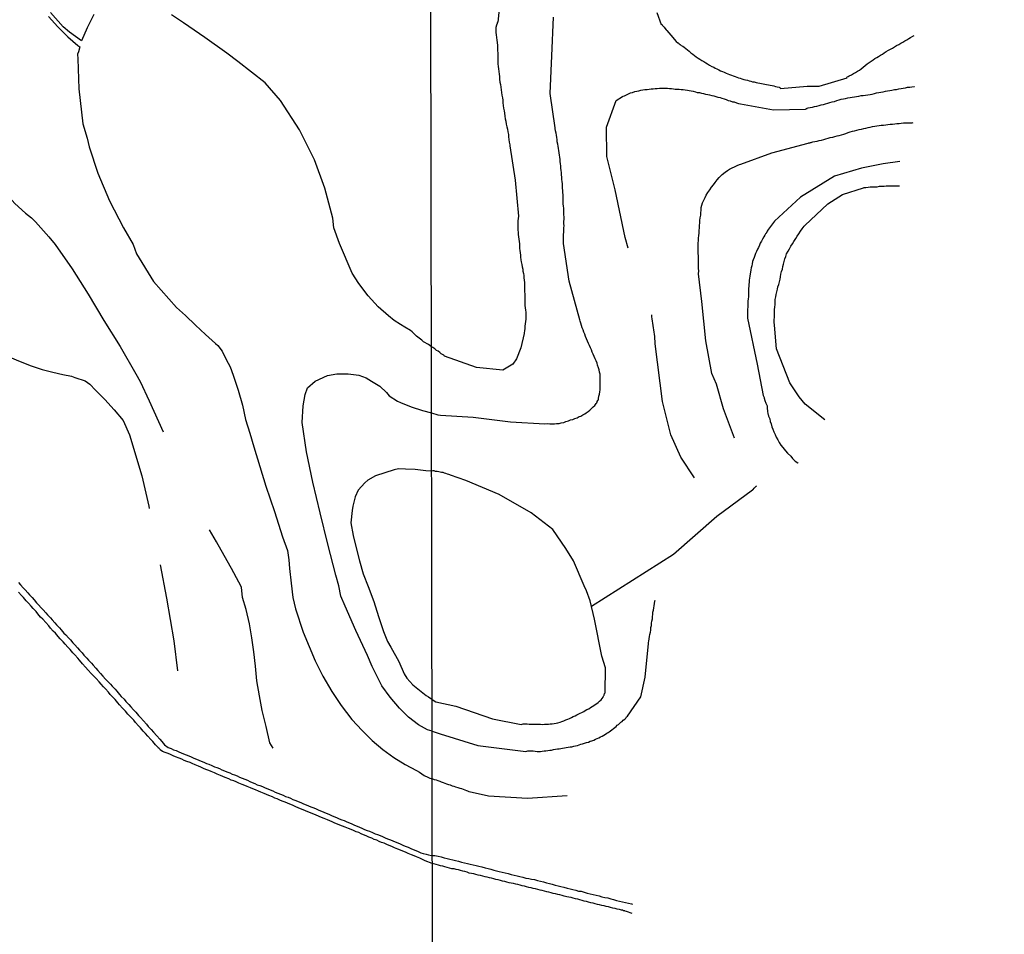
# Model space of a CAD drawing. Units: millimetres. Extents: x 180736 to 183150, y 1657648 to 1660427.
# Drawn here: x 181155 to 181308, y 1659611 to 1659754 of the extents above; entities that cross this region are included whole.
import ezdxf

# ---------------------------------------------------------------- set-up
doc = ezdxf.new("R2010")
doc.units = ezdxf.units.MM
doc.header["$MEASUREMENT"] = 0
for name, color, linetype in [('IMAGEM', 7, 'Continuous'), ('V-CANAL', 151, 'Continuous'), ('V-VALETA', 50, 'Continuous'), ('X-LIMITE_1000', 7, 'Continuous')]:
    doc.layers.add(name, color=color, linetype=linetype)
picture_1 = doc.add_image_def('image1.jpg', size_in_pixel=(4022, 4628))

msp = doc.modelspace()

# ---------------------------------------------------------------- linework, layer by layer
at = {"layer": 'V-CANAL'}
for points in [[(181154.42, 1659665.94), (181154.72, 1659665.58), (181155.17, 1659665.1), (181155.46, 1659664.77), (181155.87, 1659664.29), (181156.16, 1659663.99), (181156.57, 1659663.57), (181156.86, 1659663.22), (181157.25, 1659662.76), (181157.56, 1659662.44), (181157.97, 1659662), (181158.26, 1659661.65), (181158.69, 1659661.19), (181158.96, 1659660.89), (181159.39, 1659660.43), (181159.66, 1659660.1), (181160.11, 1659659.62), (181160.36, 1659659.32), (181160.81, 1659658.86), (181161.09, 1659658.53), (181161.51, 1659658.05), (181161.81, 1659657.75), (181162.21, 1659657.33), (181162.51, 1659656.98), (181162.91, 1659656.52), (181163.19, 1659656.2), (181163.61, 1659655.76), (181163.91, 1659655.41), (181164.34, 1659654.95), (181164.61, 1659654.63), (181165.06, 1659654.15), (181165.33, 1659653.84), (181165.78, 1659653.38), (181166.07, 1659653.06), (181166.48, 1659652.57), (181166.79, 1659652.21), (181167.22, 1659651.73), (181167.56, 1659651.36), (181167.99, 1659650.88), (181168.28, 1659650.55), (181168.73, 1659650.11), (181169.02, 1659649.79), (181169.47, 1659649.31), (181169.72, 1659648.98), (181170.15, 1659648.5), (181170.42, 1659648.2), (181170.87, 1659647.74), (181171.14, 1659647.41), (181171.59, 1659646.93), (181171.89, 1659646.57), (181172.34, 1659646.08), (181172.67, 1659645.72), (181173.1, 1659645.23), (181173.42, 1659644.89), (181173.89, 1659644.4), (181174.33, 1659643.87), (181174.62, 1659643.53), (181175.09, 1659643.02), (181175.43, 1659642.62), (181175.94, 1659642.07), (181176.43, 1659641.54), (181176.73, 1659641.18), (181177.15, 1659640.67), (181177.75, 1659640.26), (181178.17, 1659640.07), (181178.55, 1659639.88), (181178.98, 1659639.75), (181179.36, 1659639.58), (181179.74, 1659639.41), (181180.13, 1659639.27), (181180.51, 1659639.12), (181180.93, 1659638.93), (181181.31, 1659638.78), (181181.74, 1659638.59), (181182.12, 1659638.44), (181182.5, 1659638.27), (181182.88, 1659638.1), (181183.27, 1659637.93), (181183.69, 1659637.76), (181184.07, 1659637.63), (181184.5, 1659637.44), (181184.92, 1659637.25), (181185.3, 1659637.1), (181185.69, 1659636.95), (181186.07, 1659636.78), (181186.49, 1659636.61), (181186.87, 1659636.44), (181187.3, 1659636.27), (181187.68, 1659636.1), (181188.06, 1659635.96), (181188.44, 1659635.81), (181188.83, 1659635.64), (181189.25, 1659635.47), (181189.25, 1659635.47), (181189.63, 1659635.3), (181190.06, 1659635.13), (181190.44, 1659634.96), (181190.82, 1659634.79), (181191.2, 1659634.62), (181191.59, 1659634.45), (181192.01, 1659634.32), (181192.39, 1659634.15), (181192.82, 1659633.98), (181193.24, 1659633.79), (181193.62, 1659633.64), (181194, 1659633.47), (181194.39, 1659633.3), (181194.81, 1659633.13), (181195.19, 1659632.98), (181195.62, 1659632.79), (181196, 1659632.62), (181196.38, 1659632.5), (181196.76, 1659632.33), (181197.15, 1659632.16), (181197.57, 1659631.99), (181197.95, 1659631.82), (181198.38, 1659631.65), (181198.8, 1659631.48), (181199.18, 1659631.29), (181199.56, 1659631.14), (181199.95, 1659631.01), (181200.37, 1659630.82), (181200.75, 1659630.67), (181201.18, 1659630.46), (181201.56, 1659630.33), (181201.94, 1659630.16), (181202.32, 1659629.99), (181202.71, 1659629.84), (181203.13, 1659629.67), (181203.51, 1659629.52), (181203.94, 1659629.33), (181204.36, 1659629.14), (181204.74, 1659628.99), (181205.12, 1659628.85), (181205.51, 1659628.68), (181205.93, 1659628.51), (181206.31, 1659628.34), (181206.74, 1659628.17), (181207.12, 1659628), (181207.5, 1659627.85), (181207.88, 1659627.7), (181208.27, 1659627.49), (181208.69, 1659627.32), (181209.07, 1659627.19), (181209.5, 1659627), (181209.92, 1659626.79), (181210.3, 1659626.68), (181210.69, 1659626.53), (181211.07, 1659626.36), (181211.49, 1659626.19), (181211.87, 1659626.02), (181212.3, 1659625.85), (181212.68, 1659625.7), (181213.06, 1659625.54), (181213.44, 1659625.37), (181213.83, 1659625.22), (181214.25, 1659625.05), (181214.63, 1659624.88), (181215.06, 1659624.71), (181215.48, 1659624.52), (181215.86, 1659624.37), (181216.25, 1659624.2), (181216.63, 1659624.03), (181217.05, 1659623.84), (181217.43, 1659623.71), (181217.86, 1659623.65), (181218.26, 1659623.53), (181218.69, 1659623.44), (181218.82, 1659623.41)], [(181218.82, 1659622.18), (181217.74, 1659622.61), (181217.31, 1659622.8), (181216.9, 1659622.99), (181216.37, 1659623.2), (181215.99, 1659623.37), (181215.59, 1659623.52), (181215.06, 1659623.75), (181214.67, 1659623.92), (181214.25, 1659624.09), (181213.87, 1659624.26), (181213.46, 1659624.43), (181212.93, 1659624.64), (181212.55, 1659624.81), (181212.13, 1659624.98), (181211.75, 1659625.13), (181211.32, 1659625.32), (181210.94, 1659625.47), (181210.56, 1659625.62), (181210.18, 1659625.79), (181209.79, 1659625.94), (181209.43, 1659626.11), (181208.94, 1659626.3), (181208.52, 1659626.47), (181208.14, 1659626.64), (181207.76, 1659626.81), (181207.37, 1659626.98), (181206.99, 1659627.13), (181206.57, 1659627.32), (181206.19, 1659627.45), (181205.78, 1659627.61), (181205.25, 1659627.83), (181204.87, 1659628), (181204.45, 1659628.17), (181204.06, 1659628.3), (181203.64, 1659628.44), (181203.26, 1659628.68), (181202.88, 1659628.82), (181202.51, 1659628.97), (181201.98, 1659629.19), (181201.56, 1659629.36), (181201.2, 1659629.52), (181200.67, 1659629.74), (181200.24, 1659629.91), (181199.86, 1659630.08), (181199.48, 1659630.22), (181199.1, 1659630.37), (181198.72, 1659630.54), (181198.33, 1659630.67), (181197.95, 1659630.82), (181197.57, 1659631.01), (181197.06, 1659631.25), (181196.68, 1659631.39), (181196.3, 1659631.56), (181195.91, 1659631.71), (181195.49, 1659631.88), (181195.11, 1659632.03), (181194.68, 1659632.22), (181194.3, 1659632.37), (181193.94, 1659632.54), (181193.41, 1659632.75), (181193.03, 1659632.92), (181192.64, 1659633.09), (181192.14, 1659633.28), (181191.78, 1659633.43), (181191.29, 1659633.64), (181190.91, 1659633.79), (181190.52, 1659633.96), (181190.01, 1659634.15), (181189.63, 1659634.32), (181189.23, 1659634.49), (181188.7, 1659634.7), (181188.32, 1659634.87), (181187.94, 1659635.04), (181187.55, 1659635.17), (181187.15, 1659635.34), (181186.62, 1659635.57), (181186.24, 1659635.72), (181185.88, 1659635.89), (181185.35, 1659636.1), (181184.94, 1659636.27), (181184.41, 1659636.49), (181184.03, 1659636.64), (181183.61, 1659636.83), (181183.22, 1659636.99), (181182.8, 1659637.16), (181182.44, 1659637.33), (181181.91, 1659637.55), (181181.48, 1659637.72), (181181.14, 1659637.89), (181180.63, 1659638.06), (181180.21, 1659638.23), (181179.83, 1659638.4), (181179.42, 1659638.57), (181178.89, 1659638.78), (181178.51, 1659638.95), (181178.09, 1659639.14), (181177.75, 1659639.29), (181177.24, 1659639.46), (181176.86, 1659639.63), (181176.5, 1659639.86), (181176.5, 1659639.86), (181176.51, 1659639.88), (181176.35, 1659640.07), (181176.17, 1659640.18), (181176.13, 1659640.27), (181175.77, 1659640.65), (181175.33, 1659641.16), (181175.01, 1659641.49), (181174.56, 1659642.01), (181174.22, 1659642.39), (181173.86, 1659642.77), (181173.42, 1659643.28), (181173.1, 1659643.62), (181172.66, 1659644.13), (181172.36, 1659644.47), (181171.91, 1659644.95), (181171.47, 1659645.44), (181171.08, 1659645.89), (181170.62, 1659646.38), (181170.17, 1659646.89), (181169.89, 1659647.2), (181169.47, 1659647.69), (181169.15, 1659648.01), (181168.71, 1659648.5), (181168.43, 1659648.84), (181167.99, 1659649.35), (181167.66, 1659649.68), (181167.28, 1659650.11), (181166.97, 1659650.47), (181166.5, 1659650.96), (181166.2, 1659651.3), (181165.76, 1659651.77), (181165.29, 1659652.26), (181164.87, 1659652.76), (181164.4, 1659653.27), (181163.95, 1659653.81), (181163.65, 1659654.14), (181163.19, 1659654.65), (181162.89, 1659654.99), (181162.45, 1659655.5), (181162.13, 1659655.84), (181161.7, 1659656.31), (181161.38, 1659656.67), (181160.94, 1659657.16), (181160.62, 1659657.5), (181160.18, 1659658.01), (181159.85, 1659658.32), (181159.43, 1659658.81), (181159.14, 1659659.17), (181158.69, 1659659.68), (181158.2, 1659660.21), (181157.88, 1659660.55), (181157.46, 1659661.06), (181157.16, 1659661.4), (181156.74, 1659661.87), (181156.42, 1659662.23), (181155.97, 1659662.72), (181155.65, 1659663.06), (181155.21, 1659663.57), (181154.89, 1659663.9), (181154.45, 1659664.42)], [(181218.82, 1659623.41), (181219.24, 1659623.41), (181219.73, 1659623.31), (181220.2, 1659623.2), (181220.67, 1659623.07), (181221.14, 1659622.96), (181221.56, 1659622.86), (181222.03, 1659622.75), (181222.46, 1659622.65), (181222.89, 1659622.54), (181223.36, 1659622.39), (181223.83, 1659622.28), (181224.3, 1659622.2), (181224.72, 1659622.09), (181225.19, 1659621.98), (181225.66, 1659621.88), (181226.09, 1659621.75), (181226.56, 1659621.66), (181227.03, 1659621.51), (181227.5, 1659621.39), (181227.92, 1659621.28), (181228.39, 1659621.15), (181228.82, 1659621.04), (181229.25, 1659620.94), (181229.72, 1659620.81), (181230.19, 1659620.73), (181230.65, 1659620.6), (181231.12, 1659620.49), (181231.59, 1659620.36), (181232.02, 1659620.26), (181232.45, 1659620.17), (181232.92, 1659620.04), (181233.39, 1659619.91), (181233.86, 1659619.85), (181234.28, 1659619.74), (181234.75, 1659619.7), (181235.22, 1659619.55), (181235.65, 1659619.42), (181236.12, 1659619.32), (181236.59, 1659619.17), (181237.06, 1659619.08), (181237.48, 1659618.97), (181237.95, 1659618.81), (181238.42, 1659618.7), (181238.85, 1659618.59), (181239.32, 1659618.48), (181239.79, 1659618.36), (181240.26, 1659618.23), (181240.68, 1659618.14), (181241.15, 1659618.01), (181241.58, 1659617.89), (181242.01, 1659617.85), (181242.48, 1659617.7), (181242.95, 1659617.57), (181243.41, 1659617.44), (181243.88, 1659617.33), (181244.35, 1659617.23), (181244.78, 1659617.14), (181245.21, 1659616.99), (181245.68, 1659616.9), (181246.15, 1659616.82), (181246.62, 1659616.69), (181247.04, 1659616.56), (181247.51, 1659616.42), (181247.98, 1659616.31), (181248.41, 1659616.22), (181248.88, 1659616.09), (181249.35, 1659616.01), (181249.82, 1659615.88), (181249.96, 1659615.84)], [(181249.93, 1659614.39), (181249.07, 1659614.71), (181248.83, 1659614.75), (181248.77, 1659614.81), (181248.66, 1659614.81), (181248.51, 1659614.83), (181248.47, 1659614.9), (181248.28, 1659614.92), (181247.94, 1659615.01), (181247.6, 1659615.07), (181247.26, 1659615.18), (181246.91, 1659615.24), (181246.57, 1659615.33), (181246.23, 1659615.41), (181245.89, 1659615.48), (181245.55, 1659615.58), (181245.21, 1659615.65), (181244.87, 1659615.73), (181244.52, 1659615.82), (181244.18, 1659615.9), (181243.84, 1659615.99), (181243.5, 1659616.07), (181243.16, 1659616.16), (181242.82, 1659616.24), (181242.48, 1659616.33), (181242.13, 1659616.44), (181241.79, 1659616.52), (181241.45, 1659616.61), (181241.11, 1659616.69), (181240.77, 1659616.76), (181240.43, 1659616.86), (181240.09, 1659616.93), (181239.74, 1659617.01), (181239.36, 1659617.1), (181239.02, 1659617.18), (181238.68, 1659617.29), (181238.34, 1659617.35), (181237.99, 1659617.44), (181237.65, 1659617.53), (181237.31, 1659617.61), (181236.97, 1659617.7), (181236.63, 1659617.78), (181236.29, 1659617.87), (181235.95, 1659617.95), (181235.61, 1659618.04), (181235.26, 1659618.14), (181234.88, 1659618.23), (181234.54, 1659618.29), (181234.2, 1659618.38), (181233.86, 1659618.46), (181233.51, 1659618.55), (181233.17, 1659618.63), (181232.83, 1659618.72), (181232.49, 1659618.83), (181232.15, 1659618.89), (181231.81, 1659618.98), (181231.47, 1659619.04), (181231.12, 1659619.1), (181230.78, 1659619.19), (181230.44, 1659619.27), (181230.1, 1659619.36), (181229.76, 1659619.45), (181229.42, 1659619.53), (181229.08, 1659619.62), (181228.73, 1659619.7), (181228.39, 1659619.79), (181228.05, 1659619.87), (181227.71, 1659619.96), (181227.37, 1659620.04), (181227.03, 1659620.11), (181226.69, 1659620.21), (181226.34, 1659620.3), (181225.96, 1659620.38), (181225.62, 1659620.47), (181225.28, 1659620.56), (181224.94, 1659620.64), (181224.59, 1659620.68), (181224.25, 1659620.83), (181223.91, 1659620.92), (181223.57, 1659621), (181223.23, 1659621.09), (181222.89, 1659621.17), (181222.55, 1659621.26), (181222.21, 1659621.34), (181221.86, 1659621.37), (181221.48, 1659621.45), (181221.14, 1659621.56), (181220.8, 1659621.64), (181220.46, 1659621.75), (181220.11, 1659621.81), (181219.77, 1659621.9), (181219.43, 1659622.01), (181218.82, 1659622.18)]]:
    msp.add_lwpolyline(points, dxfattribs=at)
at = {"layer": 'V-VALETA'}
for points in [[(181144.04, 1659754.77), (181144.84, 1659752.45), (181145.87, 1659748.15), (181146.63, 1659743.87), (181147.1, 1659739.85), (181147.19, 1659739.3), (181148.18, 1659735.33), (181150.1, 1659730.81), (181151.91, 1659727.22), (181152.97, 1659725.93), (181153.88, 1659724.91), (181155.51, 1659723.4), (181156.44, 1659722.69), (181157.06, 1659722.05), (181159.14, 1659719.71), (181160.13, 1659718.54), (181162.76, 1659714.74), (181165.3, 1659710.79), (181167.71, 1659706.71), (181170.25, 1659702.65), (181172.68, 1659698.41), (181173.39, 1659697.23), (181174.77, 1659694.18), (181176.95, 1659689.39)], [(181166.14, 1659754.36), (181165.14, 1659752.25), (181164.26, 1659750.25), (181162.36, 1659751.59), (181161.41, 1659752.43), (181159.41, 1659754.66)], [(181218.68, 1659702.62), (181218.22, 1659702.97), (181217.48, 1659703.41), (181217.19, 1659703.66), (181216.36, 1659704.28), (181215.72, 1659704.95), (181215.44, 1659705.13), (181214.55, 1659705.67), (181213.87, 1659706.07), (181212.87, 1659706.71), (181212, 1659707.41), (181210.38, 1659708.84), (181208.85, 1659710.57), (181207.42, 1659712.46), (181206.36, 1659714.1), (181204.41, 1659718.69), (181203.5, 1659721.11), (181203.33, 1659722.66), (181202.08, 1659727.32), (181200.49, 1659731.7), (181198.14, 1659736.39), (181195.21, 1659740.97), (181192.84, 1659743.72), (181188.54, 1659747.02), (181186.84, 1659748.31), (181183.44, 1659750.78), (181180.12, 1659753.05), (181178.22, 1659754.29)], [(181229.21, 1659755.17), (181229.05, 1659753.14), (181228.94, 1659753.1), (181228.92, 1659752.87), (181228.86, 1659752.85), (181228.8, 1659752.7), (181228.73, 1659752.32), (181228.69, 1659751.93), (181228.71, 1659751.55), (181228.75, 1659751.16), (181228.82, 1659750.74), (181228.88, 1659750.35), (181228.92, 1659749.97), (181228.97, 1659749.54), (181228.99, 1659749.16), (181228.99, 1659748.73), (181229.01, 1659748.3), (181229.01, 1659747.92), (181229.01, 1659747.49), (181229.01, 1659747.07), (181229.05, 1659746.68), (181229.07, 1659746.26), (181229.11, 1659745.87), (181229.18, 1659745.49), (181229.22, 1659745.06), (181229.26, 1659744.68), (181229.31, 1659744.25), (181229.35, 1659743.82), (181229.42, 1659743.44), (181229.48, 1659743.01), (181229.54, 1659742.59), (181229.61, 1659742.2), (181229.65, 1659741.78), (181229.73, 1659741.39), (181229.78, 1659741.01), (181229.82, 1659740.58), (181229.86, 1659740.2), (181229.93, 1659739.77), (181229.99, 1659739.34), (181230.06, 1659738.96), (181230.12, 1659738.53), (181230.16, 1659738.1), (181230.25, 1659737.72), (181230.33, 1659737.29), (181230.44, 1659736.87), (181230.54, 1659736.48), (181230.59, 1659736.06), (181230.67, 1659735.67), (181230.67, 1659735.29), (181230.76, 1659734.86), (181230.8, 1659734.48), (181230.87, 1659734.05), (181230.89, 1659733.92), (181231.74, 1659728.53), (181232.23, 1659722.96), (181232.19, 1659722.57), (181232.14, 1659722.23), (181232.12, 1659721.89), (181232.12, 1659721.55), (181232.12, 1659721.16), (181232.12, 1659720.78), (181232.17, 1659720.44), (181232.21, 1659720.1), (181232.25, 1659719.75), (181232.29, 1659719.37), (181232.36, 1659719.03), (181232.38, 1659718.64), (181232.42, 1659718.26), (181232.42, 1659717.92), (181232.47, 1659717.58), (181232.51, 1659717.24), (181232.55, 1659716.9), (181232.55, 1659716.55), (181232.62, 1659716.17), (181232.68, 1659715.83), (181232.76, 1659715.44), (181232.81, 1659715.06), (181232.89, 1659714.72), (181232.93, 1659714.38), (181233.02, 1659714.04), (181233.06, 1659713.69), (181233.08, 1659713.35), (181233.11, 1659712.97), (181233.15, 1659712.63), (181233.17, 1659712.24), (181233.19, 1659711.86), (181233.19, 1659711.52), (181233.19, 1659711.52), (181233.19, 1659711.18), (181233.21, 1659710.84), (181233.23, 1659710.49), (181233.23, 1659710.15), (181233.23, 1659709.77), (181233.23, 1659709.43), (181233.23, 1659709.04), (181233.3, 1659708.66), (181233.32, 1659708.32), (181233.36, 1659707.98), (181233.36, 1659707.63), (181233.36, 1659707.25), (181233.36, 1659706.91), (181233.32, 1659706.53), (181233.3, 1659706.18), (181233.23, 1659705.8), (181233.23, 1659705.46), (181233.17, 1659705.12), (181233.11, 1659704.78), (181233.11, 1659704.67), (181232.6, 1659702.46), (181231.95, 1659700.76), (181231.36, 1659699.93), (181229.79, 1659698.95), (181225.7, 1659699.4), (181220.72, 1659701.13), (181220.67, 1659701.25), (181220.6, 1659701.29), (181220.56, 1659701.32), (181220.5, 1659701.36), (181220.2, 1659701.53), (181220, 1659701.7), (181219.73, 1659701.91), (181219.49, 1659702.06), (181219.22, 1659702.3), (181218.92, 1659702.51), (181218.68, 1659702.62)], [(181253.76, 1659754.67), (181254.44, 1659752.81), (181254.57, 1659752.83), (181254.66, 1659752.61), (181254.89, 1659752.36), (181255.02, 1659752.21), (181255.21, 1659751.97), (181255.3, 1659751.87), (181255.96, 1659751.1), (181256.24, 1659750.74), (181256.45, 1659750.48), (181256.79, 1659750.16), (181257.05, 1659749.95), (181257.11, 1659749.93), (181257.26, 1659749.79), (181257.41, 1659749.65), (181257.58, 1659749.52), (181257.58, 1659749.52), (181257.84, 1659749.39), (181258.03, 1659749.24), (181258.26, 1659749.05), (181258.52, 1659748.83), (181258.8, 1659748.62), (181259.07, 1659748.39), (181259.35, 1659748.17), (181259.63, 1659747.98), (181259.91, 1659747.77), (181260.2, 1659747.57), (181260.48, 1659747.38), (181260.76, 1659747.19), (181261.06, 1659747), (181261.38, 1659746.83), (181261.65, 1659746.64), (181261.96, 1659746.44), (181262.32, 1659746.27), (181262.62, 1659746.13), (181262.87, 1659746), (181263.13, 1659745.87), (181263.43, 1659745.72), (181263.69, 1659745.59), (181263.98, 1659745.46), (181264.24, 1659745.38), (181264.54, 1659745.23), (181264.8, 1659745.12), (181265.09, 1659744.99), (181265.39, 1659744.91), (181265.65, 1659744.8), (181265.95, 1659744.69), (181266.2, 1659744.59), (181266.46, 1659744.5), (181266.72, 1659744.44), (181267.01, 1659744.31), (181267.31, 1659744.23), (181267.57, 1659744.18), (181267.87, 1659744.1), (181268.12, 1659744.03), (181268.38, 1659743.97), (181268.64, 1659743.88), (181268.93, 1659743.84), (181269.23, 1659743.76), (181269.49, 1659743.71), (181269.79, 1659743.67), (181270.04, 1659743.59), (181270.3, 1659743.54), (181270.56, 1659743.5), (181270.85, 1659743.46), (181271.15, 1659743.37), (181271.41, 1659743.33), (181271.71, 1659743.27), (181271.96, 1659743.22), (181272.22, 1659743.16), (181272.48, 1659743.1), (181272.78, 1659743.01), (181272.88, 1659742.99), (181272.94, 1659742.91), (181273.03, 1659742.82), (181277.18, 1659743.17), (181279.03, 1659743.17), (181283.38, 1659744.47), (181283.36, 1659744.57), (181283.55, 1659744.69), (181283.72, 1659744.8), (181284.04, 1659744.97), (181284.36, 1659745.14), (181284.68, 1659745.32), (181284.98, 1659745.51), (181285.28, 1659745.7), (181285.55, 1659745.91), (181285.88, 1659746.15), (181286.19, 1659746.38), (181286.49, 1659746.64), (181286.82, 1659746.85), (181287.13, 1659747.06), (181287.41, 1659747.26), (181287.71, 1659747.47), (181288.01, 1659747.66), (181288.28, 1659747.83), (181288.57, 1659748), (181288.86, 1659748.19), (181289.16, 1659748.39), (181289.48, 1659748.56), (181289.8, 1659748.77), (181290.12, 1659748.96), (181290.44, 1659749.11), (181290.76, 1659749.3), (181291.08, 1659749.5), (181291.42, 1659749.69), (181291.74, 1659749.88), (181292.06, 1659750.03), (181292.36, 1659750.24), (181292.66, 1659750.41), (181292.96, 1659750.6), (181293.26, 1659750.78), (181293.62, 1659750.97), (181293.79, 1659751.06)], [(181159.11, 1659754.01), (181160.56, 1659752.41), (181162.09, 1659750.89), (181163.69, 1659749.51), (181163.97, 1659749.32), (181163.76, 1659748.51), (181163.64, 1659748.16), (181163.66, 1659747.43), (181163.84, 1659742.78), (181164.44, 1659737.31), (181165.12, 1659735.07), (181165.45, 1659733.76), (181166.77, 1659729.63), (181168.6, 1659725.35), (181170.75, 1659721.12), (181172.3, 1659718.55), (181172.81, 1659717.11), (181175.42, 1659712.76), (181179, 1659708.73), (181180.41, 1659707.46), (181181.96, 1659705.98), (181183.52, 1659704.55), (181185.08, 1659703.12), (181185.43, 1659702.82), (181186.13, 1659701.95), (181186.76, 1659700.65), (181187.36, 1659699.47), (181187.82, 1659698.21), (181188.63, 1659695.87), (181189.3, 1659693.53), (181189.78, 1659691.31), (181190.42, 1659689.15), (181191.07, 1659687.02), (181192.94, 1659680.93), (181194.25, 1659676.97), (181195.5, 1659673.01), (181196.3, 1659670.91), (181196.48, 1659669.46), (181196.62, 1659668.09), (181196.87, 1659665.82), (181197.11, 1659663.57), (181197.54, 1659661.8), (181198.75, 1659658.19), (181200.61, 1659653.72), (181201.8, 1659651.34), (181203.21, 1659648.97), (181204.65, 1659646.78), (181206.3, 1659644.61), (181207.89, 1659642.88), (181209.47, 1659641.31), (181211.13, 1659639.94), (181212.86, 1659638.66), (181214.6, 1659637.57), (181216.38, 1659636.64), (181216.85, 1659636.4), (181217.54, 1659635.87), (181218.11, 1659635.61), (181218.42, 1659635.46), (181218.8, 1659635.37)], [(181218.7, 1659692.32), (181219.7, 1659692.04), (181220.11, 1659691.97), (181225.21, 1659691.65), (181231.01, 1659690.94), (181236.36, 1659690.64), (181236.76, 1659690.67), (181237.14, 1659690.63), (181237.48, 1659690.6), (181237.82, 1659690.62), (181238.17, 1659690.65), (181238.55, 1659690.69), (181238.89, 1659690.77), (181239.28, 1659690.84), (181239.62, 1659690.97), (181240, 1659691.09), (181240.34, 1659691.22), (181240.68, 1659691.31), (181241.02, 1659691.46), (181241.37, 1659691.58), (181241.66, 1659691.76), (181241.92, 1659691.84), (181242.24, 1659692.01), (181242.56, 1659692.16), (181242.79, 1659692.33), (181243.07, 1659692.53), (181243.32, 1659692.76), (181243.59, 1659693.02), (181243.84, 1659693.27), (181244.1, 1659693.49), (181244.35, 1659693.79), (181244.37, 1659693.83), (181244.41, 1659693.87), (181244.43, 1659693.96), (181244.5, 1659693.98), (181244.5, 1659694.11), (181244.58, 1659694.23), (181244.59, 1659694.32), (181244.67, 1659694.38), (181244.69, 1659694.58), (181244.76, 1659694.92), (181244.84, 1659695.26), (181244.91, 1659695.6), (181244.97, 1659695.94), (181244.97, 1659696.28), (181244.97, 1659696.62), (181244.97, 1659696.97), (181244.97, 1659697.31), (181244.97, 1659697.65), (181244.97, 1659697.99), (181244.93, 1659698.33), (181244.84, 1659698.67), (181244.78, 1659699.01), (181244.71, 1659699.36), (181244.56, 1659699.74), (181244.46, 1659700.08), (181244.33, 1659700.42), (181244.16, 1659700.76), (181244.01, 1659701.11), (181243.86, 1659701.45), (181243.73, 1659701.79), (181243.58, 1659702.13), (181243.43, 1659702.47), (181243.3, 1659702.81), (181243.16, 1659703.15), (181242.99, 1659703.5), (181242.84, 1659703.84), (181242.66, 1659704.22), (181242.54, 1659704.56), (181242.41, 1659704.9), (181242.28, 1659705.24), (181242.13, 1659705.59), (181242.02, 1659705.93), (181241.94, 1659706.27), (181241.85, 1659706.61), (181241.79, 1659706.79), (181240.11, 1659712.82), (181239.26, 1659718.7), (181239.25, 1659719.07), (181239.25, 1659719.41), (181239.25, 1659719.75), (181239.25, 1659720.1), (181239.29, 1659720.44), (181239.29, 1659720.78), (181239.32, 1659721.12), (181239.34, 1659721.46), (181239.32, 1659721.8), (181239.32, 1659722.14), (181239.34, 1659722.49), (181239.34, 1659722.83), (181239.32, 1659723.17), (181239.29, 1659723.51), (181239.29, 1659723.85), (181239.29, 1659724.19), (181239.23, 1659724.53), (181239.21, 1659724.88), (181239.21, 1659725.26), (181239.21, 1659725.6), (181239.17, 1659725.94), (181239.17, 1659726.28), (181239.15, 1659726.63), (181239.15, 1659726.63), (181239.12, 1659726.97), (181239.08, 1659727.31), (181239.08, 1659727.65), (181239.08, 1659727.99), (181239.04, 1659728.33), (181238.99, 1659728.67), (181238.97, 1659729.02), (181238.95, 1659729.36), (181238.91, 1659729.74), (181238.87, 1659730.08), (181238.82, 1659730.42), (181238.82, 1659730.76), (181238.78, 1659731.11), (181238.74, 1659731.45), (181238.7, 1659731.79), (181238.65, 1659732.13), (181238.61, 1659732.47), (181238.55, 1659732.81), (181238.53, 1659733.15), (181238.46, 1659733.5), (181238.4, 1659733.84), (181238.35, 1659734.18), (181238.27, 1659734.52), (181238.27, 1659734.86), (181238.21, 1659735.2), (181238.14, 1659735.54), (181238.08, 1659735.89), (181238.01, 1659736.23), (181237.97, 1659736.57), (181237.94, 1659736.68), (181237.16, 1659742.04), (181237.42, 1659747.92), (181237.7, 1659753.91)], [(181249.31, 1659717.99), (181248.86, 1659719.61), (181247.28, 1659727.03), (181245.97, 1659732.23), (181245.95, 1659736.82), (181247.44, 1659740.98), (181248.43, 1659741.57), (181248.55, 1659741.62), (181248.75, 1659741.69), (181249.05, 1659741.84), (181249.35, 1659742.01), (181249.69, 1659742.13), (181249.99, 1659742.22), (181250.33, 1659742.35), (181250.63, 1659742.41), (181250.97, 1659742.48), (181251.27, 1659742.56), (181251.61, 1659742.6), (181251.91, 1659742.65), (181252.25, 1659742.69), (181252.55, 1659742.73), (181252.89, 1659742.77), (181253.19, 1659742.77), (181253.53, 1659742.82), (181253.83, 1659742.82), (181254.17, 1659742.86), (181254.47, 1659742.86), (181254.81, 1659742.86), (181255.11, 1659742.86), (181255.45, 1659742.86), (181255.75, 1659742.82), (181256.05, 1659742.82), (181256.35, 1659742.77), (181256.64, 1659742.73), (181256.94, 1659742.73), (181257.24, 1659742.73), (181257.54, 1659742.69), (181257.88, 1659742.65), (181258.18, 1659742.6), (181258.52, 1659742.58), (181258.82, 1659742.52), (181259.12, 1659742.45), (181259.42, 1659742.39), (181259.76, 1659742.31), (181260.06, 1659742.22), (181260.4, 1659742.18), (181260.7, 1659742.11), (181261.04, 1659742.05), (181261.34, 1659741.96), (181261.68, 1659741.88), (181261.98, 1659741.84), (181262.32, 1659741.75), (181262.62, 1659741.67), (181262.96, 1659741.58), (181263.26, 1659741.49), (181263.6, 1659741.43), (181263.9, 1659741.34), (181264.24, 1659741.2), (181264.54, 1659741.11), (181264.88, 1659740.98), (181265.18, 1659740.9), (181265.52, 1659740.77), (181265.82, 1659740.73), (181266.16, 1659740.6), (181266.46, 1659740.47), (181266.79, 1659740.43), (181271.91, 1659739.48), (181276.92, 1659739.63), (181276.95, 1659739.7), (181277.09, 1659739.68), (181277.15, 1659739.76), (181277.3, 1659739.79), (181277.64, 1659739.87), (181277.98, 1659739.92), (181278.32, 1659740), (181278.66, 1659740.09), (181279.01, 1659740.17), (181279.35, 1659740.26), (181279.69, 1659740.34), (181280.03, 1659740.43), (181280.37, 1659740.56), (181280.71, 1659740.64), (181281.05, 1659740.73), (181281.4, 1659740.81), (181281.76, 1659740.94), (181282.12, 1659741.05), (181282.46, 1659741.15), (181282.8, 1659741.2), (181283.15, 1659741.28), (181283.49, 1659741.37), (181283.83, 1659741.41), (181284.17, 1659741.49), (181284.51, 1659741.54), (181284.85, 1659741.58), (181285.19, 1659741.64), (181285.54, 1659741.71), (181285.88, 1659741.75), (181286.26, 1659741.79), (181286.6, 1659741.84), (181286.94, 1659741.88), (181287.28, 1659741.96), (181287.28, 1659741.96), (181287.63, 1659742.05), (181287.97, 1659742.13), (181288.31, 1659742.18), (181288.65, 1659742.26), (181288.99, 1659742.31), (181289.33, 1659742.39), (181289.67, 1659742.45), (181290.02, 1659742.52), (181290.36, 1659742.58), (181290.74, 1659742.65), (181291.08, 1659742.69), (181291.42, 1659742.77), (181291.77, 1659742.84), (181292.11, 1659742.9), (181292.45, 1659742.95), (181292.79, 1659743.01), (181293.13, 1659743.05), (181293.47, 1659743.09), (181293.81, 1659743.14), (181293.88, 1659743.14)], [(181265.84, 1659688.41), (181264.14, 1659692.95), (181263.04, 1659696.82), (181262.32, 1659698.47), (181261.4, 1659703.54), (181260.76, 1659709.65), (181260.25, 1659713.95), (181260.29, 1659714.42), (181260.25, 1659714.8), (181260.25, 1659715.19), (181260.25, 1659715.62), (181260.25, 1659716), (181260.25, 1659716.38), (181260.25, 1659716.77), (181260.22, 1659717.15), (181260.2, 1659717.58), (181260.2, 1659717.96), (181260.2, 1659718.35), (181260.2, 1659718.77), (181260.25, 1659719.16), (181260.27, 1659719.54), (181260.29, 1659719.93), (181260.33, 1659720.31), (181260.33, 1659720.74), (181260.4, 1659721.12), (181260.42, 1659721.5), (181260.46, 1659721.89), (181260.46, 1659722.27), (181260.53, 1659722.7), (181260.59, 1659723.08), (181260.61, 1659723.47), (181260.67, 1659723.89), (181260.67, 1659724.28), (181260.76, 1659724.66), (181260.89, 1659725.05), (181261.06, 1659725.43), (181261.27, 1659725.86), (181261.46, 1659726.24), (181261.7, 1659726.63), (181262.02, 1659727.05), (181262.3, 1659727.44), (181262.57, 1659727.82), (181262.87, 1659728.2), (181263.15, 1659728.59), (181263.49, 1659728.99), (181263.94, 1659729.42), (181264.41, 1659729.8), (181264.75, 1659730.08), (181265.09, 1659730.27), (181265.48, 1659730.46), (181265.88, 1659730.65), (181266.25, 1659730.83), (181266.65, 1659731), (181266.84, 1659731.06), (181271.64, 1659732.81), (181277.32, 1659734.33), (181277.4, 1659734.34), (181277.59, 1659734.34), (181277.68, 1659734.41), (181277.79, 1659734.43), (181277.89, 1659734.45), (181278.02, 1659734.5), (181278.37, 1659734.58), (181278.71, 1659734.62), (181279.05, 1659734.71), (181279.39, 1659734.79), (181279.73, 1659734.88), (181280.07, 1659735.01), (181280.41, 1659735.09), (181280.76, 1659735.18), (181281.14, 1659735.26), (181281.48, 1659735.35), (181281.82, 1659735.43), (181282.16, 1659735.52), (181282.51, 1659735.61), (181282.85, 1659735.71), (181283.19, 1659735.84), (181283.53, 1659735.97), (181283.87, 1659736.07), (181284.21, 1659736.16), (181284.55, 1659736.25), (181284.9, 1659736.33), (181285.24, 1659736.42), (181285.62, 1659736.5), (181285.96, 1659736.59), (181286.3, 1659736.67), (181286.64, 1659736.76), (181286.99, 1659736.8), (181287.33, 1659736.89), (181287.67, 1659736.95), (181288.01, 1659737.01), (181288.35, 1659737.06), (181288.69, 1659737.12), (181289.03, 1659737.14), (181289.38, 1659737.18), (181289.72, 1659737.23), (181290.1, 1659737.27), (181290.44, 1659737.29), (181290.78, 1659737.31), (181291.13, 1659737.35), (181291.47, 1659737.4), (181291.47, 1659737.4), (181291.81, 1659737.44), (181292.15, 1659737.46), (181292.49, 1659737.48), (181292.83, 1659737.48), (181293.17, 1659737.48), (181293.52, 1659737.5), (181293.66, 1659737.51)], [(181291.59, 1659731.46), (181288.97, 1659731.11), (181285.61, 1659730.43), (181281.4, 1659729.18), (181276.15, 1659725.93), (181272.07, 1659722.19), (181270.99, 1659720.72), (181270.98, 1659720.61), (181270.87, 1659720.57), (181270.87, 1659720.44), (181270.81, 1659720.41), (181270.81, 1659720.35), (181270.75, 1659720.27), (181270.72, 1659720.22), (181270.68, 1659720.18), (181270.6, 1659720.01), (181270.43, 1659719.71), (181270.23, 1659719.37), (181270.08, 1659719.07), (181269.87, 1659718.73), (181269.74, 1659718.43), (181269.57, 1659718.09), (181269.44, 1659717.79), (181269.27, 1659717.45), (181269.12, 1659717.15), (181269, 1659716.81), (181268.89, 1659716.51), (181268.74, 1659716.17), (181268.68, 1659715.87), (181268.61, 1659715.53), (181268.53, 1659715.23), (181268.44, 1659714.89), (181268.4, 1659714.59), (181268.36, 1659714.25), (181268.27, 1659713.95), (181268.23, 1659713.61), (181268.18, 1659713.31), (181268.14, 1659712.97), (181268.14, 1659712.67), (181268.1, 1659712.33), (181268.06, 1659712.03), (181268.01, 1659711.69), (181268.01, 1659711.39), (181268.01, 1659711.05), (181268.01, 1659710.71), (181268.01, 1659710.41), (181267.97, 1659710.07), (181267.95, 1659709.73), (181267.93, 1659709.43), (181267.93, 1659709.09), (181267.91, 1659708.79), (181267.89, 1659708.45), (181267.89, 1659708.15), (181267.89, 1659707.85), (181267.89, 1659707.51), (181267.86, 1659707.21), (181267.88, 1659707.04)], [(181279.9, 1659691.23), (181276.85, 1659693.69), (181275.92, 1659694.82), (181274.48, 1659697.01), (181272.39, 1659702.28), (181272.06, 1659706), (181272.05, 1659706.44), (181272.05, 1659706.82), (181272.07, 1659707.21), (181272.07, 1659707.59), (181272.07, 1659708.02), (181272.07, 1659708.4), (181272.13, 1659708.79), (181272.17, 1659709.21), (181272.2, 1659709.6), (181272.2, 1659709.98), (181272.28, 1659710.37), (181272.32, 1659710.75), (181272.45, 1659711.18), (181272.52, 1659711.56), (181272.62, 1659711.94), (181272.75, 1659712.33), (181272.84, 1659712.71), (181272.96, 1659713.14), (181273.01, 1659713.52), (181273.05, 1659713.91), (181273.18, 1659714.33), (181273.31, 1659714.72), (181273.37, 1659715.1), (181273.48, 1659715.49), (181273.56, 1659715.87), (181273.71, 1659716.3), (181273.82, 1659716.68), (181273.95, 1659717.07), (181274.18, 1659717.49), (181274.4, 1659717.88), (181274.61, 1659718.26), (181274.86, 1659718.64), (181275.1, 1659719.03), (181275.38, 1659719.46), (181275.61, 1659719.84), (181275.85, 1659720.22), (181276.1, 1659720.61), (181276.38, 1659720.99), (181276.7, 1659721.4), (181276.78, 1659721.5), (181280.39, 1659724.87), (181282.67, 1659726.32), (181285.91, 1659727.37), (181286.02, 1659727.41), (181286.3, 1659727.41), (181286.64, 1659727.45), (181286.99, 1659727.5), (181287.33, 1659727.5), (181287.71, 1659727.54), (181288.05, 1659727.54), (181288.44, 1659727.6), (181288.78, 1659727.6), (181289.12, 1659727.64), (181289.46, 1659727.67), (181289.8, 1659727.67), (181290.14, 1659727.67), (181290.49, 1659727.69), (181290.87, 1659727.67), (181291.21, 1659727.67), (181291.53, 1659727.65)], [(181146.45, 1659709.1), (181149.18, 1659704.39), (181151.36, 1659702.29), (181153.09, 1659700.99), (181154.69, 1659700.3), (181156.42, 1659699.64), (181158.12, 1659699.1), (181159.78, 1659698.66), (181161.34, 1659698.31), (181162.69, 1659698.02), (181163.19, 1659697.84), (181164.81, 1659697.3), (181165.56, 1659696.78), (181166.44, 1659695.86), (181167.89, 1659694.41), (181169.33, 1659692.79), (181170.73, 1659691.13), (181171.73, 1659688.9), (181173.65, 1659682.54), (181174.7, 1659677.81), (181174.78, 1659677.45)], [(181259.63, 1659682.19), (181257.51, 1659685.44), (181255.97, 1659688.93), (181254.66, 1659694.12), (181253.51, 1659703.09), (181253.5, 1659703.5), (181253.46, 1659703.84), (181253.46, 1659704.22), (181253.4, 1659704.56), (181253.33, 1659704.9), (181253.29, 1659705.24), (181253.25, 1659705.59), (181253.21, 1659705.93), (181253.16, 1659706.27), (181253.08, 1659706.61), (181253.03, 1659706.95), (181252.97, 1659707.29), (181252.97, 1659707.57)], [(181267.88, 1659707.07), (181269.4, 1659699.89), (181270.34, 1659695.05), (181270.4, 1659694.81), (181270.45, 1659694.7), (181270.47, 1659694.62), (181270.6, 1659694.23), (181270.72, 1659693.85), (181270.92, 1659693.42), (181270.96, 1659693.04), (181270.98, 1659692.61), (181271.04, 1659692.19), (181271.04, 1659692.18), (181271.07, 1659692.06), (181271.17, 1659691.8), (181271.37, 1659691.38), (181271.43, 1659690.99), (181271.56, 1659690.61), (181271.68, 1659690.18), (181271.81, 1659689.8), (181271.96, 1659689.37), (181272.18, 1659688.94), (181272.35, 1659688.56), (181272.58, 1659688.13), (181272.82, 1659687.71), (181273.05, 1659687.32), (181273.35, 1659686.93), (181273.78, 1659686.43), (181274.12, 1659686.08), (181274.61, 1659685.57), (181274.9, 1659685.25), (181275.31, 1659684.8), (181275.72, 1659684.54), (181275.74, 1659684.52)], [(181218.79, 1659642.79), (181218.07, 1659642.99), (181216.66, 1659643.76), (181215.14, 1659644.97), (181213.72, 1659646.38), (181212.29, 1659648.07), (181210.99, 1659649.84), (181210.59, 1659650.58), (181209.46, 1659652.84), (181208.72, 1659654.57), (181206.93, 1659658.46), (181205.26, 1659662.23), (181204.6, 1659663.81), (181204.28, 1659665.39), (181203.8, 1659667.07), (181202.58, 1659671.91), (181201.36, 1659676.75), (181200.24, 1659681.55), (181199.25, 1659686.26), (181198.58, 1659690.82), (181198.73, 1659693.43), (181199.03, 1659695.17), (181199.42, 1659696.21), (181200.62, 1659697.28), (181202.52, 1659698.12), (181203.98, 1659698.41), (181205.73, 1659698.39), (181207.4, 1659698.19), (181208.52, 1659697.78), (181209.39, 1659697.28), (181210.65, 1659696.51), (181211.68, 1659695.48), (181212.09, 1659695), (181213.39, 1659694.13), (181213.86, 1659693.94), (181215.53, 1659693.27), (181217.32, 1659692.68), (181218.7, 1659692.32)], [(181218.72, 1659683.26), (181217.82, 1659683.33), (181216.14, 1659683.51), (181214.67, 1659683.57), (181213.57, 1659683.6), (181212.89, 1659683.48), (181211.43, 1659682.98), (181209.97, 1659682.53), (181208.79, 1659681.84), (181208.34, 1659681.42), (181207.3, 1659680.32), (181206.82, 1659679.28), (181206.44, 1659677.81), (181206.34, 1659677.13), (181206.13, 1659675.21), (181206.53, 1659673.26), (181206.97, 1659671.3), (181207.5, 1659669.28), (181208.05, 1659667.26), (181208.83, 1659665.31), (181209.71, 1659662.96), (181210.47, 1659660.63), (181211.23, 1659658.31), (181211.84, 1659656.72), (181212.4, 1659655.83), (181213.62, 1659653.6), (181214.47, 1659651.68), (181214.88, 1659651.01), (181215.78, 1659649.98), (181217.86, 1659648.33), (181218.26, 1659648.1), (181218.78, 1659647.75)], [(181218.78, 1659647.75), (181218.95, 1659647.59), (181219.38, 1659647.36), (181222.47, 1659646.66), (181228.19, 1659644.69), (181232.65, 1659643.84), (181232.96, 1659643.92), (181233.26, 1659643.92), (181233.6, 1659643.92), (181233.9, 1659643.87), (181234.2, 1659643.85), (181234.5, 1659643.85), (181234.79, 1659643.85), (181235.09, 1659643.85), (181235.39, 1659643.85), (181235.69, 1659643.85), (181235.99, 1659643.83), (181236.29, 1659643.85), (181236.59, 1659643.85), (181236.89, 1659643.87), (181237.18, 1659643.9), (181237.48, 1659643.94), (181237.78, 1659643.98), (181238.08, 1659644.02), (181238.38, 1659644.07), (181238.7, 1659644.19), (181238.98, 1659644.26), (181239.32, 1659644.41), (181239.62, 1659644.54), (181239.91, 1659644.66), (181240.17, 1659644.77), (181240.47, 1659644.92), (181240.77, 1659645.05), (181241.07, 1659645.18), (181241.3, 1659645.3), (181241.54, 1659645.41), (181241.83, 1659645.56), (181242.09, 1659645.67), (181242.39, 1659645.84), (181242.64, 1659645.97), (181242.9, 1659646.14), (181243.2, 1659646.27), (181243.45, 1659646.46), (181243.71, 1659646.61), (181243.94, 1659646.78), (181244.18, 1659646.91), (181244.44, 1659647.1), (181244.65, 1659647.25), (181244.84, 1659647.44), (181245.08, 1659647.65), (181245.25, 1659647.84), (181245.4, 1659648.06), (181245.42, 1659648.12), (181245.48, 1659648.23), (181245.52, 1659648.31), (181245.55, 1659648.36), (181245.65, 1659648.66), (181245.73, 1659648.76), (181245.76, 1659652.65), (181245.22, 1659654.46), (181244.08, 1659660.19), (181243.39, 1659663.07), (181242.83, 1659664.65), (181242.46, 1659665.4), (181240.8, 1659669.27), (181239.62, 1659671.22), (181237.57, 1659674.17), (181234.21, 1659676.76), (181229.25, 1659679.64), (181224.02, 1659681.8), (181221.64, 1659682.65), (181221.54, 1659682.69), (181221.39, 1659682.73), (181221.2, 1659682.81), (181220.92, 1659682.9), (181220.71, 1659682.96), (181220.5, 1659683.03), (181220.24, 1659683.05), (181220.03, 1659683.11), (181219.82, 1659683.16), (181219.56, 1659683.18), (181219.35, 1659683.22), (181219.13, 1659683.28), (181218.92, 1659683.31), (181218.72, 1659683.26)], [(181243.59, 1659662.24), (181256.36, 1659670.35), (181263.12, 1659676.25), (181268.63, 1659680.36), (181268.72, 1659680.42), (181268.78, 1659680.42), (181268.93, 1659680.6), (181269.25, 1659680.9), (181269.34, 1659680.98)], [(181194.09, 1659640.15), (181193.53, 1659640.94), (181192.95, 1659643.49), (181192.35, 1659645.97), (181191.94, 1659648.29), (181191.53, 1659650.61), (181191.31, 1659652.89), (181191.03, 1659655.14), (181190.73, 1659657.32), (181190.36, 1659659.5), (181189.86, 1659661.72), (181189.27, 1659663.61), (181189.12, 1659665.22), (181188.71, 1659665.99), (181187.6, 1659668.09), (181186.42, 1659670.15), (181185.24, 1659672.24), (181184.15, 1659674.14)], [(181179.23, 1659652.16), (181178.65, 1659656.83), (181177.54, 1659663.5), (181176.51, 1659668.68)], [(181218.79, 1659642.79), (181220.07, 1659642.34), (181225.9, 1659640.53), (181233.36, 1659639.62), (181233.68, 1659639.71), (181233.94, 1659639.73), (181234.24, 1659639.71), (181234.54, 1659639.71), (181234.84, 1659639.65), (181235.14, 1659639.63), (181235.39, 1659639.63), (181235.69, 1659639.63), (181235.95, 1659639.67), (181236.25, 1659639.71), (181236.5, 1659639.71), (181236.8, 1659639.76), (181237.1, 1659639.8), (181237.4, 1659639.84), (181237.7, 1659639.93), (181237.99, 1659639.97), (181238.29, 1659640.01), (181238.55, 1659640.05), (181238.85, 1659640.1), (181239.1, 1659640.14), (181239.4, 1659640.2), (181239.66, 1659640.23), (181239.96, 1659640.27), (181240.26, 1659640.33), (181240.56, 1659640.35), (181240.85, 1659640.44), (181241.11, 1659640.48), (181241.41, 1659640.57), (181241.66, 1659640.65), (181241.96, 1659640.74), (181242.22, 1659640.82), (181242.52, 1659640.91), (181242.82, 1659640.99), (181243.12, 1659641.08), (181243.41, 1659641.21), (181243.67, 1659641.29), (181243.95, 1659641.4), (181244.23, 1659641.51), (181244.48, 1659641.63), (181244.74, 1659641.74), (181245.01, 1659641.89), (181245.25, 1659642), (181245.51, 1659642.17), (181245.76, 1659642.32), (181246, 1659642.47), (181246.18, 1659642.59), (181246.36, 1659642.68), (181246.57, 1659642.85), (181246.79, 1659643), (181247.02, 1659643.19), (181247.23, 1659643.36), (181247.42, 1659643.53), (181247.62, 1659643.71), (181247.81, 1659643.83), (181248, 1659644), (181248.19, 1659644.17), (181248.37, 1659644.3), (181248.55, 1659644.47), (181248.77, 1659644.64), (181248.92, 1659644.81), (181249.07, 1659644.99), (181249.18, 1659645.13), (181251.27, 1659648.13), (181251.97, 1659651.18), (181252.48, 1659656.41), (181252.46, 1659656.57), (181252.52, 1659656.81), (181252.57, 1659657.15), (181252.65, 1659657.49), (181252.69, 1659657.83), (181252.76, 1659658.17), (181252.82, 1659658.52), (181252.86, 1659658.9), (181252.93, 1659659.24), (181252.95, 1659659.58), (181253.01, 1659659.92), (181253.08, 1659660.27), (181253.1, 1659660.61), (181253.12, 1659660.95), (181253.16, 1659661.29), (181253.25, 1659661.63), (181253.29, 1659661.97), (181253.33, 1659662.31), (181253.42, 1659662.65), (181253.48, 1659663), (181253.53, 1659663.19)], [(181239.8, 1659632.73), (181233.65, 1659632.28), (181227.59, 1659632.64), (181224.54, 1659633.34), (181224.36, 1659633.46), (181224.21, 1659633.5), (181223.95, 1659633.59), (181223.66, 1659633.72), (181223.4, 1659633.78), (181223.14, 1659633.87), (181222.87, 1659633.97), (181222.5, 1659634.06), (181222.21, 1659634.17), (181221.95, 1659634.23), (181221.65, 1659634.36), (181221.39, 1659634.44), (181221.1, 1659634.53), (181220.84, 1659634.63), (181220.58, 1659634.72), (181220.28, 1659634.85), (181220.03, 1659634.95), (181219.73, 1659635.06), (181219.47, 1659635.15), (181219.18, 1659635.21), (181218.8, 1659635.37)]]:
    msp.add_lwpolyline(points, dxfattribs=at)
at = {"layer": 'X-LIMITE_1000'}
msp.add_line((181222.19, 1657650.88), (181217.45, 1660422.34), dxfattribs=at)

# ---------------------------------------------------------------- referenced raster images: frames only (the image files are external)
at = {"layer": 'IMAGEM'}
image = msp.add_image(picture_1, insert=(180735.96, 1657649.34), size_in_units=(2414.22, 2777.97), dxfattribs=at)
image.dxf.flags = 7

doc.saveas('drawing.dxf')
